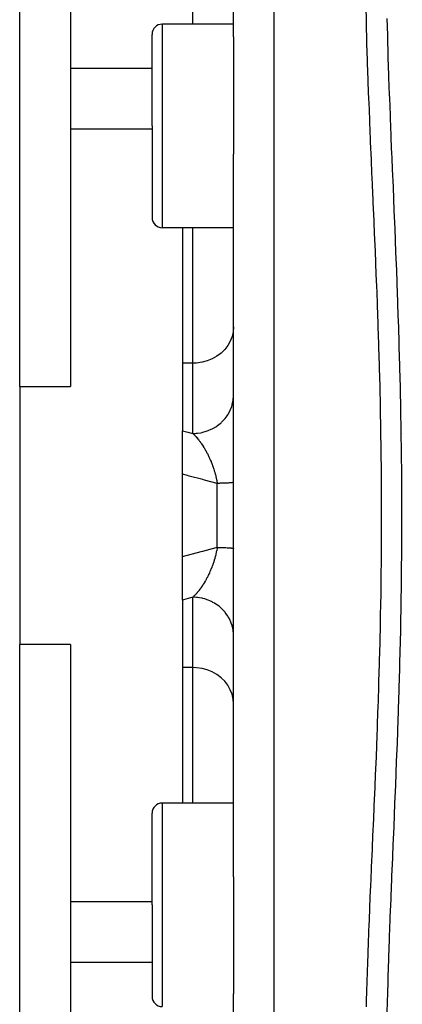
# Model space of a CAD drawing. Units: millimetres. Extents: x -286 to 488, y -305 to 305.
# Drawn here: x -65 to -46, y -249 to -201 of the extents above; entities that cross this region are included whole.
import ezdxf

# ---------------------------------------------------------------- set-up
doc = ezdxf.new("R2010")
doc.units = ezdxf.units.MM
doc.linetypes.add('DASHED', pattern=[9.652, 8.128, -1.524])
doc.layers.add('nevidi', color=4, linetype='DASHED')

msp = doc.modelspace()

# ---------------------------------------------------------------- linework, layer by layer
at = {"color": 2}
for p, q in [((-54.579, -201.49), (-54.579, -176.386)), ((-54.579, -201.49), (-54.579, -176.386)), ((-65.079, -218.66), (-65.079, -195.678)), ((-62.579, -199.329), (-62.579, -203.04)), ((-54.579, -200.866), (-58.079, -200.866)), ((-58.579, -205.866), (-58.579, -201.366)), ((-58.579, -205.866), (-58.579, -201.366)), ((-54.579, -201.49), (-54.579, -205.866)), ((-62.579, -203.04), (-62.579, -206.012)), ((-62.579, -206.012), (-62.579, -218.66)), ((-62.579, -206.012), (-58.579, -206.012)), ((-58.579, -205.866), (-58.579, -210.366)), ((-58.579, -205.866), (-58.579, -210.366)), ((-54.579, -205.866), (-54.579, -207.249)), ((-54.579, -225), (-54.579, -207.249)), ((-54.579, -225), (-54.579, -207.249)), ((-58.535, -208.228), (-58.535, -208.23)), ((-54.579, -210.866), (-58.079, -210.866)), ((-57.079, -210.866), (-57.079, -217.523)), ((-57.079, -217.523), (-57.079, -220.842)), ((-65.079, -218.66), (-65.079, -231.34)), ((-65.079, -218.66), (-62.579, -218.66)), ((-57.079, -222.979), (-57.079, -220.842)), ((-46.29, -221), (-46.291, -221)), ((-57.079, -225), (-57.079, -222.979)), ((-57.079, -227.021), (-57.079, -225)), ((-54.579, -242.751), (-54.579, -225)), ((-54.579, -242.751), (-54.579, -225)), ((-57.079, -229.158), (-57.079, -227.021)), ((-57.079, -229.158), (-57.079, -232.477)), ((-62.579, -231.34), (-65.079, -231.34)), ((-65.079, -254.322), (-65.079, -231.34)), ((-62.579, -231.34), (-62.579, -243.988)), ((-57.079, -232.477), (-57.079, -239.134)), ((-54.579, -239.134), (-58.079, -239.134)), ((-58.579, -244.134), (-58.579, -239.634)), ((-58.579, -244.134), (-58.579, -239.634)), ((-54.579, -242.751), (-54.579, -244.134)), ((-62.579, -243.988), (-62.579, -246.96)), ((-58.579, -243.988), (-62.579, -243.988)), ((-58.579, -244.134), (-58.579, -248.634)), ((-58.579, -244.134), (-58.579, -248.634)), ((-54.579, -244.134), (-54.579, -248.51)), ((-62.579, -246.96), (-62.579, -250.671)), ((-54.579, -273.614), (-54.579, -248.51)), ((-54.579, -273.614), (-54.579, -248.51))]:
    msp.add_line(p, q, dxfattribs=at)
for centre, start, end in [((-58.079, -201.366), 90, 180), ((-58.079, -210.366), 180, 270), ((-58.079, -239.634), 90, 180), ((-58.079, -248.634), 180, 270)]:
    msp.add_arc(centre, 0.5, start, end, dxfattribs=at)
at = {"layer": 'nevidi', "color": 7, "linetype": 'Continuous'}
for p, q in [((-52.579, -225), (-52.579, -169)), ((-56.579, -200.866), (-56.579, -194.882)), ((-58.079, -200.866), (-58.079, -205.866)), ((-58.579, -203.04), (-62.579, -203.04)), ((-58.079, -205.866), (-58.079, -210.866)), ((-56.579, -217.523), (-56.579, -210.866)), ((-56.579, -217.523), (-57.079, -217.523)), ((-56.579, -220.975), (-56.579, -217.523)), ((-55.379, -225), (-55.379, -223.429)), ((-55.379, -226.571), (-55.379, -225)), ((-52.579, -281), (-52.579, -225)), ((-56.579, -232.477), (-56.579, -229.025)), ((-56.579, -232.477), (-57.079, -232.477)), ((-56.579, -239.134), (-56.579, -232.477)), ((-58.079, -239.134), (-58.079, -244.134)), ((-58.079, -244.134), (-58.079, -249.134)), ((-58.579, -246.96), (-62.579, -246.96))]:
    msp.add_line(p, q, dxfattribs=at)
for points in [[(-48.048, -249.142), (-48.045, -249.011), (-48.025, -248.206), (-48.021, -248.074), (-47.995, -247.261), (-47.99, -247.126), (-47.965, -246.397), (-47.962, -246.307), (-47.957, -246.17), (-47.927, -245.345), (-47.922, -245.207), (-47.889, -244.374), (-47.883, -244.235), (-47.848, -243.394), (-47.842, -243.256), (-47.805, -242.406), (-47.799, -242.267), (-47.761, -241.408), (-47.755, -241.268), (-47.753, -241.23), (-47.716, -240.405), (-47.71, -240.264), (-47.672, -239.399), (-47.666, -239.258), (-47.629, -238.39), (-47.623, -238.25), (-47.587, -237.379), (-47.581, -237.239), (-47.546, -236.366), (-47.541, -236.224), (-47.528, -235.907), (-47.507, -235.35), (-47.502, -235.209), (-47.472, -234.331), (-47.467, -234.19), (-47.439, -233.31), (-47.435, -233.167), (-47.41, -232.286), (-47.406, -232.14), (-47.383, -231.26), (-47.38, -231.113), (-47.365, -230.48), (-47.359, -230.232), (-47.356, -230.086), (-47.339, -229.201), (-47.336, -229.055), (-47.324, -228.167), (-47.322, -228.021), (-47.313, -227.131), (-47.312, -226.984), (-47.307, -226.092), (-47.306, -225.947), (-47.304, -225.051), (-47.304, -225), (-47.304, -224.905), (-47.306, -224.006), (-47.306, -223.861), (-47.312, -222.96), (-47.313, -222.812), (-47.323, -221.914), (-47.325, -221.767), (-47.338, -220.87), (-47.34, -220.724), (-47.357, -219.831), (-47.36, -219.686), (-47.364, -219.52), (-47.38, -218.796), (-47.384, -218.651), (-47.407, -217.765), (-47.411, -217.621), (-47.437, -216.737), (-47.442, -216.594), (-47.47, -215.713), (-47.475, -215.572), (-47.506, -214.693), (-47.511, -214.551), (-47.528, -214.093), (-47.544, -213.677), (-47.55, -213.533), (-47.585, -212.664), (-47.591, -212.52), (-47.627, -211.656), (-47.633, -211.512), (-47.67, -210.651), (-47.676, -210.507), (-47.714, -209.65), (-47.72, -209.508), (-47.753, -208.77), (-47.758, -208.652), (-47.764, -208.513), (-47.802, -207.659), (-47.808, -207.52), (-47.845, -206.669), (-47.851, -206.53), (-47.886, -205.683), (-47.892, -205.545), (-47.925, -204.705), (-47.93, -204.57), (-47.96, -203.735), (-47.965, -203.603), (-47.965, -203.6), (-47.993, -202.774), (-47.998, -202.641), (-48.024, -201.823), (-48.028, -201.691), (-48.047, -200.881), (-48.05, -200.75), (-48.063, -199.948)], [(-47.044, -200.583), (-47.025, -201.409), (-47.021, -201.543), (-46.997, -202.377), (-46.993, -202.513), (-46.966, -203.355), (-46.961, -203.492), (-46.93, -204.342), (-46.925, -204.48), (-46.892, -205.338), (-46.887, -205.478), (-46.852, -206.341), (-46.846, -206.483), (-46.813, -207.284), (-46.811, -207.349), (-46.805, -207.491), (-46.768, -208.36), (-46.762, -208.503), (-46.725, -209.376), (-46.719, -209.519), (-46.683, -210.395), (-46.677, -210.538), (-46.641, -211.417), (-46.635, -211.563), (-46.6, -212.444), (-46.595, -212.589), (-46.561, -213.474), (-46.556, -213.62), (-46.524, -214.509), (-46.519, -214.654), (-46.489, -215.547), (-46.484, -215.691), (-46.457, -216.589), (-46.453, -216.734), (-46.428, -217.635), (-46.424, -217.781), (-46.402, -218.685), (-46.399, -218.833), (-46.38, -219.739), (-46.377, -219.887), (-46.361, -220.797), (-46.359, -220.944), (-46.346, -221.859), (-46.345, -222.006), (-46.336, -222.924), (-46.335, -223.071), (-46.33, -223.989), (-46.329, -224.137), (-46.328, -225.052), (-46.328, -225.201), (-46.33, -226.112), (-46.331, -226.261), (-46.337, -227.169), (-46.338, -227.318), (-46.347, -228.224), (-46.349, -228.372), (-46.362, -229.276), (-46.365, -229.424), (-46.381, -230.325), (-46.384, -230.473), (-46.403, -231.372), (-46.407, -231.52), (-46.429, -232.417), (-46.433, -232.563), (-46.458, -233.459), (-46.463, -233.603), (-46.491, -234.498), (-46.495, -234.642), (-46.525, -235.535), (-46.53, -235.678), (-46.563, -236.569), (-46.568, -236.712), (-46.602, -237.601), (-46.608, -237.744), (-46.643, -238.63), (-46.649, -238.774), (-46.685, -239.656), (-46.691, -239.8), (-46.728, -240.68), (-46.734, -240.824), (-46.771, -241.701), (-46.777, -241.844), (-46.813, -242.716), (-46.819, -242.857), (-46.855, -243.723), (-46.861, -243.863), (-46.895, -244.72), (-46.9, -244.859), (-46.932, -245.708), (-46.937, -245.847), (-46.967, -246.688), (-46.972, -246.826), (-46.998, -247.658), (-47.002, -247.794), (-47.025, -248.62), (-47.029, -248.755), (-47.048, -249.573)], [(-54.579, -215.737), (-54.597, -215.976), (-54.65, -216.211), (-54.739, -216.437), (-54.86, -216.651), (-55.012, -216.848), (-55.193, -217.025), (-55.399, -217.179), (-55.625, -217.307), (-55.869, -217.407), (-56.126, -217.477), (-56.391, -217.515), (-56.579, -217.523)], [(-56.579, -220.975), (-56.444, -220.97), (-56.391, -220.966), (-56.346, -220.962), (-56.179, -220.937), (-56.126, -220.926), (-56.083, -220.916), (-55.921, -220.87), (-55.869, -220.852), (-55.829, -220.837), (-55.675, -220.771), (-55.625, -220.747), (-55.589, -220.727), (-55.445, -220.643), (-55.399, -220.612), (-55.366, -220.588), (-55.235, -220.486), (-55.193, -220.449), (-55.164, -220.423), (-55.05, -220.305), (-55.013, -220.262), (-54.988, -220.233), (-54.891, -220.102), (-54.86, -220.054), (-54.841, -220.023), (-54.763, -219.881), (-54.739, -219.829), (-54.724, -219.796), (-54.668, -219.645), (-54.65, -219.59), (-54.641, -219.556), (-54.606, -219.4), (-54.597, -219.342), (-54.592, -219.309), (-54.58, -219.149)], [(-57.079, -220.842), (-56.829, -220.909), (-56.579, -220.975)], [(-56.579, -220.975), (-56.559, -220.993), (-56.556, -220.996), (-56.55, -221.002), (-56.511, -221.041), (-56.505, -221.047), (-56.475, -221.078), (-56.466, -221.088), (-56.46, -221.094), (-56.446, -221.109), (-56.434, -221.123), (-56.421, -221.137), (-56.415, -221.143), (-56.376, -221.188), (-56.371, -221.194), (-56.334, -221.239), (-56.332, -221.241), (-56.327, -221.248), (-56.288, -221.296), (-56.283, -221.303), (-56.273, -221.315), (-56.244, -221.353), (-56.239, -221.36), (-56.222, -221.382), (-56.201, -221.412), (-56.195, -221.419), (-56.158, -221.473), (-56.152, -221.481), (-56.116, -221.533), (-56.114, -221.536), (-56.113, -221.538), (-56.109, -221.545), (-56.105, -221.551), (-56.072, -221.602), (-56.066, -221.61), (-56.03, -221.669), (-56.024, -221.678), (-56.006, -221.707), (-55.988, -221.738), (-55.983, -221.747), (-55.968, -221.774), (-55.947, -221.809), (-55.942, -221.818), (-55.907, -221.882), (-55.903, -221.889), (-55.902, -221.891), (-55.868, -221.956), (-55.863, -221.966), (-55.829, -222.032), (-55.829, -222.033), (-55.824, -222.042), (-55.805, -222.083), (-55.791, -222.111), (-55.787, -222.121), (-55.754, -222.191), (-55.75, -222.202), (-55.735, -222.235), (-55.718, -222.273), (-55.713, -222.284), (-55.711, -222.289), (-55.704, -222.307), (-55.683, -222.357), (-55.678, -222.368), (-55.648, -222.443), (-55.644, -222.454), (-55.624, -222.507), (-55.616, -222.53), (-55.611, -222.541), (-55.593, -222.592), (-55.584, -222.618), (-55.58, -222.629), (-55.554, -222.707), (-55.55, -222.718), (-55.545, -222.734), (-55.525, -222.797), (-55.522, -222.809), (-55.5, -222.883), (-55.498, -222.889), (-55.495, -222.901), (-55.476, -222.971), (-55.473, -222.982), (-55.47, -222.994), (-55.449, -223.075), (-55.446, -223.088), (-55.428, -223.169), (-55.427, -223.173), (-55.425, -223.181), (-55.418, -223.215), (-55.408, -223.263), (-55.406, -223.275), (-55.39, -223.357), (-55.388, -223.369), (-55.379, -223.429)], [(-55.379, -223.429), (-56.011, -223.265), (-56.091, -223.244), (-56.752, -223.068), (-56.832, -223.047), (-57.079, -222.979)], [(-54.579, -223.378), (-54.58, -223.38), (-54.583, -223.382), (-54.593, -223.385), (-54.598, -223.386), (-54.6, -223.387), (-54.618, -223.39), (-54.63, -223.392), (-54.654, -223.395), (-54.655, -223.395), (-54.671, -223.397), (-54.704, -223.4), (-54.725, -223.402), (-54.747, -223.403), (-54.765, -223.404), (-54.79, -223.406), (-54.837, -223.409), (-54.866, -223.411), (-54.874, -223.411), (-54.92, -223.413), (-54.953, -223.415), (-55.013, -223.417), (-55.034, -223.418), (-55.05, -223.419), (-55.116, -223.421), (-55.156, -223.422), (-55.223, -223.424), (-55.228, -223.425), (-55.271, -223.426), (-55.349, -223.428), (-55.379, -223.429)], [(-57.079, -227.021), (-56.911, -226.975), (-56.831, -226.953), (-56.171, -226.777), (-56.091, -226.756), (-55.429, -226.584), (-55.379, -226.571)], [(-55.379, -226.571), (-55.387, -226.622), (-55.389, -226.634), (-55.404, -226.719), (-55.407, -226.731), (-55.424, -226.815), (-55.427, -226.827), (-55.427, -226.828), (-55.44, -226.887), (-55.446, -226.911), (-55.449, -226.924), (-55.47, -227.007), (-55.473, -227.02), (-55.496, -227.102), (-55.499, -227.115), (-55.5, -227.117), (-55.524, -227.197), (-55.527, -227.209), (-55.543, -227.258), (-55.553, -227.291), (-55.557, -227.303), (-55.584, -227.383), (-55.589, -227.395), (-55.593, -227.408), (-55.617, -227.474), (-55.621, -227.486), (-55.651, -227.563), (-55.655, -227.575), (-55.686, -227.651), (-55.689, -227.658), (-55.691, -227.662), (-55.703, -227.693), (-55.722, -227.737), (-55.727, -227.748), (-55.734, -227.765), (-55.76, -227.822), (-55.765, -227.832), (-55.799, -227.904), (-55.804, -227.915), (-55.829, -227.967), (-55.838, -227.985), (-55.843, -227.996), (-55.878, -228.064), (-55.883, -228.073), (-55.884, -228.074), (-55.919, -228.14), (-55.924, -228.15), (-55.961, -228.214), (-55.966, -228.224), (-55.968, -228.226), (-56.003, -228.286), (-56.008, -228.295), (-56.045, -228.356), (-56.051, -228.365), (-56.089, -228.424), (-56.094, -228.433), (-56.105, -228.449), (-56.116, -228.467), (-56.125, -228.479), (-56.132, -228.491), (-56.138, -228.499), (-56.177, -228.555), (-56.183, -228.563), (-56.222, -228.617), (-56.228, -228.625), (-56.267, -228.678), (-56.273, -228.685), (-56.273, -228.685), (-56.313, -228.736), (-56.319, -228.743), (-56.359, -228.791), (-56.364, -228.798), (-56.402, -228.841), (-56.404, -228.845), (-56.41, -228.851), (-56.434, -228.877), (-56.45, -228.896), (-56.456, -228.902), (-56.474, -228.921), (-56.497, -228.944), (-56.502, -228.951), (-56.543, -228.991), (-56.549, -228.997), (-56.579, -229.025)], [(-55.379, -226.571), (-55.314, -226.573), (-55.271, -226.574), (-55.223, -226.576), (-55.196, -226.576), (-55.156, -226.578), (-55.086, -226.58), (-55.05, -226.581), (-55.034, -226.582), (-54.986, -226.584), (-54.953, -226.585), (-54.895, -226.588), (-54.874, -226.589), (-54.866, -226.589), (-54.816, -226.592), (-54.79, -226.594), (-54.747, -226.597), (-54.747, -226.597), (-54.725, -226.598), (-54.689, -226.601), (-54.671, -226.603), (-54.654, -226.605), (-54.643, -226.606), (-54.63, -226.608), (-54.609, -226.611), (-54.6, -226.613), (-54.598, -226.614), (-54.588, -226.616), (-54.583, -226.618), (-54.579, -226.621)], [(-56.579, -229.025), (-57.029, -229.145), (-57.079, -229.158)], [(-54.579, -230.91), (-54.583, -230.781), (-54.592, -230.691), (-54.597, -230.658), (-54.62, -230.531), (-54.641, -230.444), (-54.65, -230.41), (-54.691, -230.288), (-54.724, -230.204), (-54.739, -230.171), (-54.796, -230.056), (-54.841, -229.977), (-54.86, -229.946), (-54.933, -229.84), (-54.988, -229.767), (-55.013, -229.738), (-55.099, -229.642), (-55.164, -229.577), (-55.193, -229.551), (-55.291, -229.468), (-55.366, -229.412), (-55.399, -229.388), (-55.507, -229.319), (-55.589, -229.273), (-55.625, -229.253), (-55.742, -229.198), (-55.829, -229.163), (-55.869, -229.148), (-55.992, -229.108), (-56.083, -229.084), (-56.126, -229.074), (-56.252, -229.051), (-56.346, -229.038), (-56.391, -229.034), (-56.518, -229.026), (-56.579, -229.025)], [(-54.579, -234.263), (-54.597, -234.024), (-54.65, -233.789), (-54.739, -233.563), (-54.86, -233.349), (-55.012, -233.152), (-55.193, -232.975), (-55.399, -232.821), (-55.625, -232.693), (-55.869, -232.593), (-56.126, -232.523), (-56.391, -232.485), (-56.579, -232.477)]]:
    msp.add_lwpolyline(points, dxfattribs=at)

doc.saveas('drawing.dxf')
